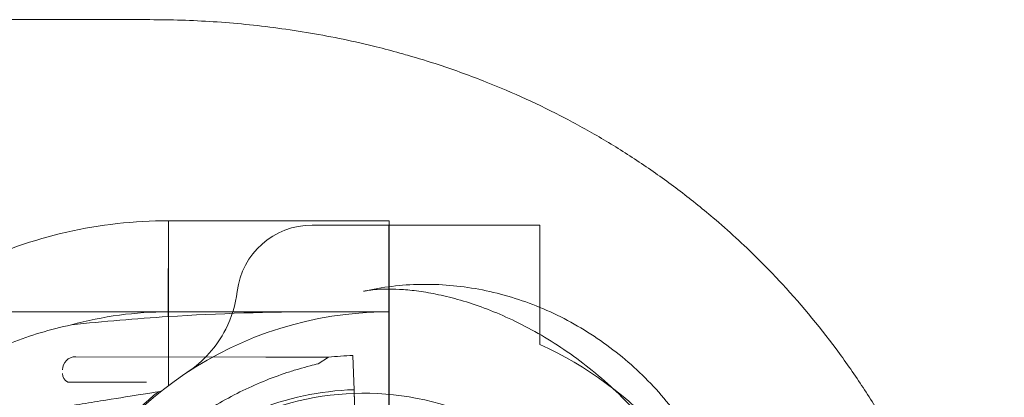
# Model space of a CAD drawing. Units: millimetres. Extents: x -1 to 13999, y 0 to 13500.
# Drawn here: x 9122 to 9383, y 7612 to 7712 of the extents above; entities that cross this region are included whole.
import ezdxf

# ---------------------------------------------------------------- set-up
doc = ezdxf.new("R2010")
doc.units = ezdxf.units.MM
doc.header["$MEASUREMENT"] = 0

msp = doc.modelspace()

# ---------------------------------------------------------------- linework, layer by layer
at = {"color": 0, "linetype": 'Continuous', "lineweight": 0}
for p, q in [((9161.69, 7658.82), (9161.69, 7658.82)), ((9161.69, 7615.07), (9161.69, 7658.82)), ((9161.69, 7615.07), (9161.69, 7658.82)), ((9220.19, 7658.82), (9161.69, 7658.82)), ((9220.19, 7596.83), (9220.19, 7658.82)), ((9220.13, 7657.67), (9199.78, 7657.67)), ((9220.13, 7657.67), (9220.13, 7634.65)), ((9220.13, 7657.67), (9260.13, 7657.67)), ((9220.13, 7634.65), (9220.13, 7657.67)), ((9260.13, 7626.02), (9260.13, 7657.67)), ((9201.68, 7634.65), (9161.63, 7634.65)), ((9161.63, 7634.65), (9161.63, 7633.38)), ((9161.63, 7634.65), (9161.63, 7633.39)), ((9220.13, 7634.65), (9201.68, 7634.65)), ((9220.13, 7596.83), (9220.13, 7634.65)), ((9187.47, 7622.64), (9137.09, 7622.74)), ((9187.47, 7622.64), (9187.47, 7622.64)), ((9204.1, 7622.6), (9187.47, 7622.64)), ((9201.41, 7620.84), (9204.1, 7622.6)), ((9210.59, 7623.07), (9210.74, 7618.41)), ((9210.74, 7618.41), (9210.59, 7623.07)), ((9210.89, 7613.97), (9210.74, 7618.41)), ((9210.74, 7618.41), (9210.74, 7618.41)), ((9155.89, 7615.95), (9134.98, 7616)), ((9210.89, 7613.98), (9211.01, 7610.48)), ((9211.01, 7610.48), (9210.89, 7613.98)), ((9211.39, 7598.8), (9210.89, 7613.97)), ((9210.89, 7613.97), (9211.39, 7598.8))]:
    msp.add_line(p, q, dxfattribs=at)
for centre, radius, start, end in [((9161.63, 7537.65), 121.17, 89.9735, 115.7032), ((9199.78, 7637.67), 20, 90, 173.1658), ((9150.13, 7643.62), 30, 333.0397, 353.1658), ((9220.13, 7537.65), 97, 94.6909, 161.3326), ((9161.63, 7537.65), 97, 90, 105.3579), ((9220.13, 7537.65), 97, 90, 94.6902), ((9220.13, 7537.65), 97, 94.6902, 94.6909), ((9150.13, 7643.62), 30, 303.4481, 333.0395), ((9150.13, 7643.62), 30, 333.0395, 333.0397), ((9220.13, 7537.65), 97, 329.2646, 65.6461), ((9137.08, 7619.24), 3.5, 89.8799, 179.8799), ((9213.41, 7538.33), 84.78, 91.9108, 96.3028), ((9136.08, 7618.25), 2.5, 179.8799, 244.0379), ((9220.13, 7537.65), 97.35, 128.8643, 160.0103), ((9213.41, 7538.33), 75.69, 91.9108, 112.3348), ((9213.41, 7538.5), 74.54, 54.5969, 158.7324)]:
    msp.add_arc(centre, radius, start, end, dxfattribs=at)
for points, knots in [([(9149.12, 7712.2), (9075.44, 7712.2), (8903.51, 7712.2), (8731.59, 7712.2), (8633.34, 7712.2), (8559.64, 7712.2), (8436.81, 7712.2), (8264.85, 7712.2), (8166.58, 7712.2), (8117.45, 7712.2)], [0, 0, 0, 0, 22.104782, 51.577824, 51.577824, 51.577824, 73.687672, 88.427571, 103.167469, 103.167469, 103.167469, 103.167469]), ([(9156.77, 7712.2), (9162.32, 7712.2), (9173.54, 7711.85), (9187.8, 7710.45), (9202.22, 7708.25), (9210.95, 7706.44), (9216.79, 7704.99), (9218.87, 7704.47), (9221.64, 7703.74), (9227.19, 7702.17), (9234.83, 7699.81), (9241.79, 7697.29), (9245.96, 7695.64), (9249.48, 7694.24), (9256.52, 7691.24), (9266.95, 7686.13), (9275.49, 7681.37), (9282.19, 7677.26), (9288.8, 7672.95), (9296.85, 7667.2), (9307.23, 7658.88), (9315.1, 7651.66), (9320.71, 7645.98), (9328.05, 7638.29), (9336.57, 7628.07), (9344.47, 7616.78), (9348.68, 7610.22), (9351.69, 7605.23), (9354.55, 7600.19), (9358.18, 7593.39), (9360.68, 7588.23), (9362.24, 7584.77), (9366.37, 7575.66), (9369.81, 7566.42), (9372.63, 7557.21), (9374.43, 7551.31), (9376.75, 7542.47), (9378.82, 7532.28), (9379.84, 7526.5), (9380.76, 7520.73), (9382.08, 7510.67), (9382.76, 7502.13), (9383.03, 7496.49), (9383.23, 7492.21), (9383.33, 7487.96), (9383.33, 7483.75)], [0, 0, 0, 0, 1.039097, 2.078194, 2.597743, 3.63684, 3.63684, 3.63684, 4.007367, 4.130876, 4.624913, 5.365968, 5.365968, 5.365968, 5.992777, 6.619587, 7.246396, 7.559801, 7.873205, 8.500015, 9.126824, 9.96257, 10.171507, 10.380443, 11.634062, 12.260872, 12.574276, 12.887681, 13.201086, 13.514491, 14.1413, 14.1413, 14.1413, 15.790579, 15.790579, 15.790579, 16.846246, 17.37408, 17.637997, 17.901914, 18.429747, 19.485415, 19.485415, 19.485415, 20.287348, 20.287348, 20.287348, 20.287348]), ([(9213.45, 7640.11), (9215.92, 7640.68), (9218.42, 7641.11), (9223.46, 7641.72), (9226.01, 7641.89), (9231.12, 7641.98), (9233.7, 7641.89), (9238.85, 7641.46), (9241.43, 7641.11), (9246.58, 7640.15), (9249.15, 7639.54), (9254.24, 7638.06), (9256.76, 7637.19), (9261.74, 7635.2), (9264.2, 7634.07), (9269.02, 7631.59), (9271.38, 7630.22), (9275.98, 7627.26), (9278.22, 7625.66), (9282.54, 7622.26), (9284.63, 7620.45), (9288.63, 7616.64), (9290.55, 7614.64), (9294.18, 7610.46), (9295.9, 7608.28), (9299.11, 7603.79), (9300.61, 7601.46), (9303.04, 7597.27), (9304.02, 7595.43), (9304.93, 7593.55)], [0, 0, 0, 0, 7.634797, 7.634797, 15.29887, 15.29887, 23.043835, 23.043835, 30.879141, 30.879141, 38.806394, 38.806394, 46.826836, 46.826836, 54.935699, 54.935699, 63.11789, 63.11789, 71.355135, 71.355135, 79.630831, 79.630831, 87.929664, 87.929664, 96.229959, 96.229959, 104.518527, 104.518527, 110.779439, 110.779439, 110.779439, 110.779439]), ([(9298.77, 7590.84), (9297.43, 7593.03), (9296, 7595.19), (9292.96, 7599.46), (9291.33, 7601.57), (9287.88, 7605.74), (9286.04, 7607.8), (9282.19, 7611.8), (9280.17, 7613.75), (9275.99, 7617.49), (9273.82, 7619.29), (9269.4, 7622.68), (9267.14, 7624.28), (9262.59, 7627.24), (9260.3, 7628.62), (9255.74, 7631.11), (9253.46, 7632.25), (9249, 7634.26), (9246.8, 7635.16), (9242.52, 7636.71), (9240.43, 7637.38), (9236.41, 7638.51), (9234.48, 7638.97), (9230.83, 7639.71), (9229.09, 7639.99), (9225.86, 7640.4), (9224.35, 7640.54), (9221.62, 7640.69), (9220.38, 7640.71), (9218.19, 7640.67), (9217.23, 7640.61), (9215.64, 7640.47), (9214.99, 7640.39), (9214.02, 7640.23), (9213.67, 7640.16), (9213.45, 7640.11)], [0, 0, 0, 0, 7.855164, 7.855164, 15.880501, 15.880501, 24.142104, 24.142104, 32.54972, 32.54972, 40.99167, 40.99167, 49.347136, 49.347136, 57.509843, 57.509843, 65.400682, 65.400682, 72.99656, 72.99656, 80.301561, 80.301561, 87.302058, 87.302058, 94.001486, 94.001486, 100.426189, 100.426189, 106.568645, 106.568645, 112.457073, 112.457073, 118.058491, 118.058491, 123.252081, 123.252081, 123.252081, 123.252081]), ([(9161.63, 7634.65), (9149.63, 7634.65), (9137.63, 7634.65), (9112.45, 7634.65), (9099.26, 7634.65), (9086.08, 7634.65)], [148.095644, 148.095644, 148.095644, 148.095644, 186.5914, 186.5914, 228.895214, 228.895214, 228.895214, 228.895214]), ([(9135.94, 7631.19), (9133.15, 7630.59), (9130.4, 7629.88), (9125.11, 7628.29), (9122.55, 7627.4), (9115.19, 7624.53), (9110.49, 7622.26), (9102.46, 7617.52), (9099.04, 7615.21), (9087.48, 7606.2), (9080.13, 7598.26), (9072.82, 7586.73), (9071.48, 7584.41), (9070.25, 7582.03)], [-110.874618, -110.874618, -110.874618, -110.874618, -101.720316, -101.720316, -92.89813, -92.89813, -75.915363, -75.915363, -62.598758, -62.598758, -28.85415, -28.85415, -20.660749, -20.660749, -20.660749, -20.660749]), ([(9201.41, 7620.84), (9200.7, 7620.67), (9199.98, 7620.5), (9198.25, 7620.05), (9197.23, 7619.77), (9195.18, 7619.17), (9194.15, 7618.84), (9191.04, 7617.82), (9188.95, 7617.05), (9184.79, 7615.34), (9182.71, 7614.4), (9178.59, 7612.35), (9176.55, 7611.24), (9172.55, 7608.87), (9170.59, 7607.62), (9166.75, 7604.97), (9164.89, 7603.59), (9161.27, 7600.72), (9159.51, 7599.24), (9156.59, 7596.62), (9155.34, 7595.44), (9153.5, 7593.66), (9152.89, 7593.06), (9151.7, 7591.86), (9151.11, 7591.26), (9149.98, 7590.09), (9149.43, 7589.51), (9148.36, 7588.39), (9147.85, 7587.84), (9146.86, 7586.79), (9146.39, 7586.28), (9145.49, 7585.33), (9145.07, 7584.88), (9144.08, 7583.85), (9143.51, 7583.27), (9142.88, 7582.68), (9142.79, 7582.59), (9142.69, 7582.5)], [4.406824, 4.406824, 4.406824, 4.406824, 6.858791, 6.858791, 10.288186, 10.288186, 13.717582, 13.717582, 20.576373, 20.576373, 27.435164, 27.435164, 34.293955, 34.293955, 41.152746, 41.152746, 48.011537, 48.011537, 54.870328, 54.870328, 59.883141, 59.883141, 62.389548, 62.389548, 64.895955, 64.895955, 67.402361, 67.402361, 69.908768, 69.908768, 72.415175, 72.415175, 74.921582, 74.921582, 78.596864, 78.596864, 79.267384, 79.267384, 79.267384, 79.267384]), ([(9171.17, 7607.96), (9172.28, 7608.68), (9173.41, 7609.38), (9176.55, 7611.24), (9178.59, 7612.35), (9182.71, 7614.4), (9184.79, 7615.34), (9188.95, 7617.05), (9191.04, 7617.82), (9194.15, 7618.84), (9195.18, 7619.17), (9197.23, 7619.77), (9198.25, 7620.05), (9199.98, 7620.5), (9200.7, 7620.67), (9201.41, 7620.84)], [146.686321, 146.686321, 146.686321, 146.686321, 150.59801, 150.59801, 157.456801, 157.456801, 164.315592, 164.315592, 171.174383, 171.174383, 174.603779, 174.603779, 178.033174, 178.033174, 180.485141, 180.485141, 180.485141, 180.485141]), ([(9122.24, 7607.56), (9127.52, 7608.41), (9132.56, 7609.22), (9139.42, 7610.31), (9141.59, 7610.66), (9147.53, 7611.61), (9150.95, 7612.16), (9155.55, 7612.89), (9157.11, 7613.14), (9159.23, 7613.48), (9159.75, 7613.57), (9159.75, 7613.57)], [0, 0, 0, 0, 16.655122, 16.655122, 24.92975, 24.92975, 40.814757, 40.814757, 51.816303, 51.816303, 62.324984, 62.324984, 62.324984, 62.324984])]:
    msp.add_open_spline(points, degree=3, knots=knots, dxfattribs=at)
for points in [[(9156.77, 7712.2), (9154.23, 7712.2), (9151.67, 7712.2), (9149.12, 7712.2)], [(9213.45, 7640.11), (9213.45, 7640.11), (9213.45, 7640.11), (9213.45, 7640.11)], [(9201.68, 7634.65), (9188.34, 7634.65), (9174.94, 7634.24), (9161.63, 7633.38)], [(9161.63, 7633.39), (9153.08, 7632.84), (9144.5, 7632.11), (9135.94, 7631.19)], [(9161.63, 7633.38), (9161.63, 7633.38), (9161.63, 7633.39), (9161.63, 7633.39)]]:
    msp.add_open_spline(points, degree=3, dxfattribs=at)
for points, weights in [([(9161.69, 7658.82), (9161.65, 7645.4), (9161.63, 7634.65)], [1.00000139923, 1.00619220235, 1]), ([(9161.69, 7658.82), (9161.65, 7645.4), (9161.63, 7634.65)], [1, 1.00619290204, 1]), ([(9161.69, 7658.82), (9161.69, 7658.82), (9161.69, 7658.82)], [1, 1.0000006997, 1.00000139923]), ([(9220.19, 7658.82), (9220.16, 7645.4), (9220.13, 7634.65)], [1, 1.00619290204, 1])]:
    msp.add_rational_spline(points, weights, degree=2, dxfattribs=at)

doc.saveas('drawing.dxf')
